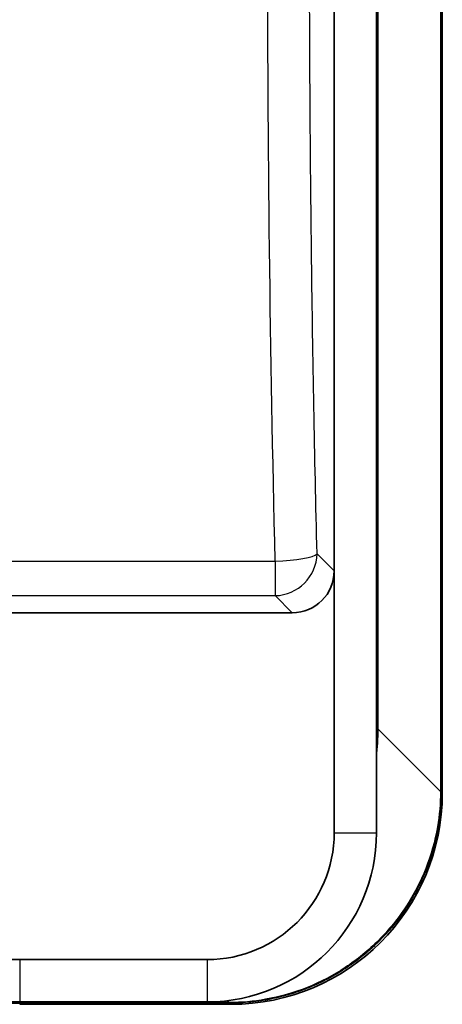
# Model space of a CAD drawing. Units: millimetres. Extents: x 43 to 1216, y 24 to 867.
# Drawn here: x 486 to 506, y 400 to 447 of the extents above; entities that cross this region are included whole.
import ezdxf

# ---------------------------------------------------------------- set-up
doc = ezdxf.new("R2010")
doc.units = ezdxf.units.MM
doc.header["$LTSCALE"] = 3
doc.layers.add('Visible (ISO)', color=7, linetype='Continuous', lineweight=35)
doc.layers.add('Visible Narrow (ISO)', color=7, linetype='Continuous', lineweight=25)

msp = doc.modelspace()

# ---------------------------------------------------------------- linework, layer by layer
at = {"layer": 'Visible (ISO)'}
for p, q in [((505.84967239, 409.98288338), (505.84967239, 485.09671343)), ((502.73622311, 408.09671343), (502.73622311, 480.96117952)), ((500.73622308, 420.47724945), (500.7362231, 478.96117952)), ((500.73622308, 420.47724945), (500.73622302, 408.09671343)), ((467.83880887, 418.49671343), (498.75568697, 418.49671343)), ((469.32657305, 402.09671343), (485.86657351, 402.0967083)), ((485.86657351, 402.09671528), (494.73622311, 402.09671528)), ((485.86657326, 400.09671001), (469.32657289, 400.09671376)), ((485.86657287, 399.98326415), (495.85005316, 399.98326415)), ((485.86657334, 400.09671343), (494.73622311, 400.09671343))]:
    msp.add_line(p, q, dxfattribs=at)
for radius in [6.00001211, 8]:
    msp.add_arc((494.73622311, 408.09671343), radius, 270, 0, dxfattribs=at)
for centre, major_axis, ratio, start_param, end_param in [((498.71656797, 420.51636857), (1.44187618, -1.44187618), 0.9808148485, 5.5074723255, 7.0588982326), ((495.84929161, 409.98364493), (7.07160631, -7.07160631), 0.9999238505, 5.49782522, 7.0685453944)]:
    msp.add_ellipse(centre, major_axis=major_axis, ratio=ratio, start_param=start_param, end_param=end_param, dxfattribs=at)
at = {"layer": 'Visible Narrow (ISO)'}
for p, q in [((505.76659923, 485.00890992), (505.76659919, 410.04723126)), ((505.79438329, 485.00891033), (505.79438329, 410.03855168)), ((502.81678441, 412.99704489), (502.81678441, 481.2010856)), ((204.52520625, 420.94237414), (497.94723997, 420.94237414)), ((497.94723997, 420.94237414), (497.94723997, 419.30516043)), ((499.9277761, 421.28569657), (500.73622308, 420.47724945)), ((204.52520625, 419.30516043), (497.94723997, 419.30516043)), ((498.75568697, 418.49671343), (497.94723997, 419.30516043)), ((502.73622311, 412.99704527), (502.8167844, 412.99704495)), ((502.81678439, 412.99704483), (505.76659874, 410.04723104)), ((505.76657636, 410.04723143), (505.76659839, 410.04722787)), ((505.7943833, 410.03855168), (505.84967239, 409.98288338)), ((500.73622903, 408.09671343), (502.73622096, 408.09671343)), ((485.86657351, 402.0967125), (485.86657351, 400.09671008)), ((494.73622311, 402.09670833), (494.73622311, 400.09671547)), ((469.32657286, 400.03855307), (485.86657287, 400.03854794)), ((485.86657288, 400.06632829), (469.32657288, 400.06633342)), ((485.86657288, 400.06633251), (485.86657287, 400.03855309)), ((495.79439109, 400.03855321), (485.86657287, 400.03855311)), ((485.86657287, 400.03854796), (485.86657287, 399.98326158)), ((495.78570691, 400.06633961), (485.86657288, 400.06633251)), ((495.69737514, 400.15466163), (495.78570691, 400.06633961)), ((495.79439109, 400.03855322), (495.85005316, 399.98326415))]:
    msp.add_line(p, q, dxfattribs=at)
for centre, major_axis, ratio, start_param, end_param in [((497.94723221, 421.28569907), (1.99941038, 0.04896341), 0.1716112813, 4.7081903075, 6.1414350958), ((497.94723997, 421.28569657), (1.41421358, 1.41421355), 0.9808148486, 3.9366760079, 5.488101971)]:
    msp.add_ellipse(centre, major_axis=major_axis, ratio=ratio, start_param=start_param, end_param=end_param, dxfattribs=at)
for points, knots in [([(497.94723997, 420.94237414), (497.71057816, 430.72063661), (497.59224527, 440.62148135), (497.59224129, 450.49660705), (497.59223731, 460.37173267), (497.7105702, 470.27248179), (497.94723998, 480.05105343)], [0, 0, 0, 0, 0.5, 0.5, 0.5, 0.99999999595, 0.99999999595, 0.99999999595, 0.99999999595]), ([(499.9277761, 421.28569657), (499.81514182, 425.88540319), (499.63521771, 435.57429533), (499.5406226, 450.43173721), (499.63389585, 465.33295468), (499.81409909, 475.06545921), (499.92777603, 479.70773038)], [0, 0, 0, 0, 0.23865914856, 0.49889426968, 0.75913078567, 0.99999999976, 0.99999999976, 0.99999999976, 0.99999999976]), ([(505.76657597, 410.04723127), (505.76468012, 409.4848974), (505.65505378, 408.2419499), (505.13007599, 406.38200631), (504.18476406, 404.56056619), (502.88988303, 402.96658222), (501.30016953, 401.66647279), (499.48101437, 400.71472617), (497.61206009, 400.18081152), (496.35809371, 400.06828488), (495.78570691, 400.06635925)], [0.00000001461, 0.00000001461, 0.00000001461, 0.00000001461, 0.10796531925, 0.23821783821, 0.36876267791, 0.4989463147, 0.62913005404, 0.75966952613, 0.89010060159, 1, 1, 1, 1]), ([(505.79434766, 410.03855168), (505.79434592, 410.02006044), (505.79430464, 410.00587316), (505.79422165, 409.98937347), (505.79413866, 409.97287377), (505.79401408, 409.95625191), (505.79384611, 409.93950809), (505.79351017, 409.90602047), (505.79300068, 409.87204505), (505.79230286, 409.83758372), (505.79090721, 409.76866106), (505.78875866, 409.69779476), (505.78573404, 409.62500452), (505.7796848, 409.47942403), (505.77013799, 409.32614105), (505.75602873, 409.1653859), (505.73392603, 408.91355674), (505.70065933, 408.64333537), (505.6515989, 408.35624593), (505.63802388, 408.27680829), (505.62323584, 408.19608528), (505.6071328, 408.11411719), (505.60684257, 408.11263984), (505.60670619, 408.11194686), (505.60661124, 408.11146421), (505.60594656, 408.10808568), (505.60495303, 408.10304917), (505.60405093, 408.09849582), (505.60301997, 408.09329198), (505.6019693, 408.08801047), (505.60089853, 408.08265137), (505.59875701, 408.07193318), (505.59653515, 408.06090462), (505.59422977, 408.04956642), (505.58961902, 408.02689001), (505.58467442, 408.00297497), (505.57936847, 407.97782744), (505.56875657, 407.9275324), (505.55670215, 407.87230687), (505.54295246, 407.81221457), (505.51545306, 407.69202998), (505.48121422, 407.55235234), (505.43769974, 407.39395679), (505.36089413, 407.11437933), (505.25549691, 406.77608427), (505.10280195, 406.38740908), (505.08247723, 406.33567379), (505.06130635, 406.28305516), (505.03923944, 406.22958226), (505.03630428, 406.22246973), (505.034785, 406.21880168), (505.03257483, 406.21347234), (505.03036466, 406.208143), (505.02815083, 406.20281788), (505.02593337, 406.19749699), (505.02149843, 406.18685522), (505.01704894, 406.17623037), (505.01258503, 406.16562245), (505.0036572, 406.14440662), (504.99467165, 406.12325855), (504.98562941, 406.1021784), (504.96754492, 406.06001811), (504.94923364, 406.0181295), (504.93070356, 405.97651377), (504.89364341, 405.89328232), (504.85570812, 405.81114235), (504.81696051, 405.73010242), (504.73946531, 405.56802255), (504.65872155, 405.41034238), (504.57520551, 405.25709817), (504.44398642, 405.01632324), (504.30593075, 404.78650623), (504.16274618, 404.56763774), (504.12366753, 404.50790305), (504.08420585, 404.44898281), (504.04439655, 404.39087288), (503.6760365, 403.85317499), (503.27854699, 403.3852394), (502.87550423, 402.98086137), (502.87224158, 402.9775879), (502.86897852, 402.97431858), (502.86571507, 402.97105339), (502.85301492, 402.9583465), (502.83752218, 402.9429297), (502.82333579, 402.92890469), (502.8091494, 402.91487969), (502.79490776, 402.90088411), (502.78061092, 402.88691842), (502.75201723, 402.85898705), (502.72320274, 402.83117524), (502.69416783, 402.80348679), (502.63609802, 402.74810988), (502.57714656, 402.69322636), (502.5173168, 402.63886671), (502.39765726, 402.53014741), (502.2744846, 402.42352352), (502.14783473, 402.31924929), (501.89453498, 402.11070084), (501.6273124, 401.91153585), (501.34659957, 401.72395365), (501.3378273, 401.71809171), (501.33215911, 401.71431762), (501.32490988, 401.70950077), (501.31766065, 401.70468391), (501.31038396, 401.69986249), (501.30307973, 401.69503668), (501.29971668, 401.69281476), (501.29634779, 401.6905919), (501.29297305, 401.68836814), (501.28168858, 401.68093229), (501.27033872, 401.67348626), (501.2589232, 401.66603072), (501.22926428, 401.64666031), (501.19916205, 401.62722565), (501.16861114, 401.6077387), (501.10750934, 401.56876479), (501.04461302, 401.52958147), (500.97988124, 401.49028936), (500.85041767, 401.41170514), (500.71360973, 401.33267911), (500.56915502, 401.25409284), (500.2802456, 401.09692029), (499.96067913, 400.94138549), (499.60867196, 400.79589012), (499.59767173, 400.79134339), (499.58963745, 400.7880398), (499.58011805, 400.78413957), (499.57059866, 400.78023933), (499.56107274, 400.7763536), (499.55154034, 400.77248241), (499.53247554, 400.76474003), (499.51338482, 400.75705579), (499.49426851, 400.74942992), (499.48831547, 400.74705514), (499.48235995, 400.74468602), (499.47640196, 400.74232256), (499.44409554, 400.72950703), (499.41171647, 400.71685811), (499.3792665, 400.70437657), (499.30239763, 400.67480979), (499.2251309, 400.64618229), (499.14748949, 400.61850415), (498.99220667, 400.56314786), (498.83542513, 400.51158916), (498.67733196, 400.46390646), (498.36114562, 400.36854107), (498.04270887, 400.28954671), (497.72214575, 400.22645911), (497.71212815, 400.22448763), (497.69854783, 400.22183722), (497.68678267, 400.21956599), (497.67501751, 400.21729475), (497.66327801, 400.21505049), (497.6515643, 400.21283291), (497.62813688, 400.20839775), (497.60481264, 400.20406929), (497.58159262, 400.19984512), (497.55649016, 400.1952785), (497.53150953, 400.19083379), (497.506652, 400.18650794), (497.48552261, 400.18283089), (497.46448216, 400.17923972), (497.44353148, 400.17573253), (497.35233555, 400.1604661), (497.26284052, 400.14678995), (497.17510412, 400.13454876), (496.99963131, 400.11006638), (496.83120124, 400.09131716), (496.67016444, 400.0771392), (496.34809085, 400.04878328), (496.05567654, 400.03860966), (495.79439109, 400.03858525)], [0, 0, 0, 0, 0.00390625, 0.00390625, 0.00390625, 0.0078125, 0.0078125, 0.0078125, 0.015625, 0.015625, 0.015625, 0.03125, 0.03125, 0.03125, 0.0625, 0.0625, 0.0625, 0.111454336, 0.111454336, 0.111454336, 0.125, 0.125, 0.125, 0.1252441406, 0.1252441406, 0.1252441406, 0.126953125, 0.126953125, 0.126953125, 0.12890625, 0.12890625, 0.12890625, 0.1328125, 0.1328125, 0.1328125, 0.140625, 0.140625, 0.140625, 0.15625, 0.15625, 0.15625, 0.1875, 0.1875, 0.1875, 0.2426580866, 0.2426580866, 0.2426580866, 0.25, 0.25, 0.25, 0.2509765625, 0.2509765625, 0.2509765625, 0.251953125, 0.251953125, 0.251953125, 0.25390625, 0.25390625, 0.25390625, 0.2578125, 0.2578125, 0.2578125, 0.265625, 0.265625, 0.265625, 0.28125, 0.28125, 0.28125, 0.3125, 0.3125, 0.3125, 0.3615995141, 0.3615995141, 0.3615995141, 0.375, 0.375, 0.375, 0.4989962427, 0.4989962427, 0.4989962427, 0.5, 0.5, 0.5, 0.50390625, 0.50390625, 0.50390625, 0.5078125, 0.5078125, 0.5078125, 0.515625, 0.515625, 0.515625, 0.53125, 0.53125, 0.53125, 0.5625, 0.5625, 0.5625, 0.625, 0.625, 0.625, 0.626953125, 0.626953125, 0.626953125, 0.62890625, 0.62890625, 0.62890625, 0.6298055183, 0.6298055183, 0.6298055183, 0.6328125, 0.6328125, 0.6328125, 0.640625, 0.640625, 0.640625, 0.65625, 0.65625, 0.65625, 0.6875, 0.6875, 0.6875, 0.75, 0.75, 0.75, 0.751953125, 0.751953125, 0.751953125, 0.75390625, 0.75390625, 0.75390625, 0.7578125, 0.7578125, 0.7578125, 0.7590289515, 0.7590289515, 0.7590289515, 0.765625, 0.765625, 0.765625, 0.78125, 0.78125, 0.78125, 0.8125, 0.8125, 0.8125, 0.875, 0.875, 0.875, 0.876953125, 0.876953125, 0.876953125, 0.87890625, 0.87890625, 0.87890625, 0.8828125, 0.8828125, 0.8828125, 0.8870354286, 0.8870354286, 0.8870354286, 0.890625, 0.890625, 0.890625, 0.90625, 0.90625, 0.90625, 0.9375, 0.9375, 0.9375, 1, 1, 1, 1])]:
    msp.add_open_spline(points, degree=3, knots=knots, dxfattribs=at)
for points in [[(502.73617737, 411.68588636), (502.78762948, 412.1139248), (502.8149461, 412.55200429), (502.8167844, 412.99704489)], [(505.76660259, 410.04722719), (505.78448096, 410.04433535), (505.79401321, 410.04144351), (505.79434766, 410.03855168)], [(495.78571315, 400.06632104), (495.78858368, 400.04876166), (495.79147968, 400.03896123), (495.79439109, 400.03858525)]]:
    msp.add_open_spline(points, degree=3, dxfattribs=at)

doc.saveas('drawing.dxf')
